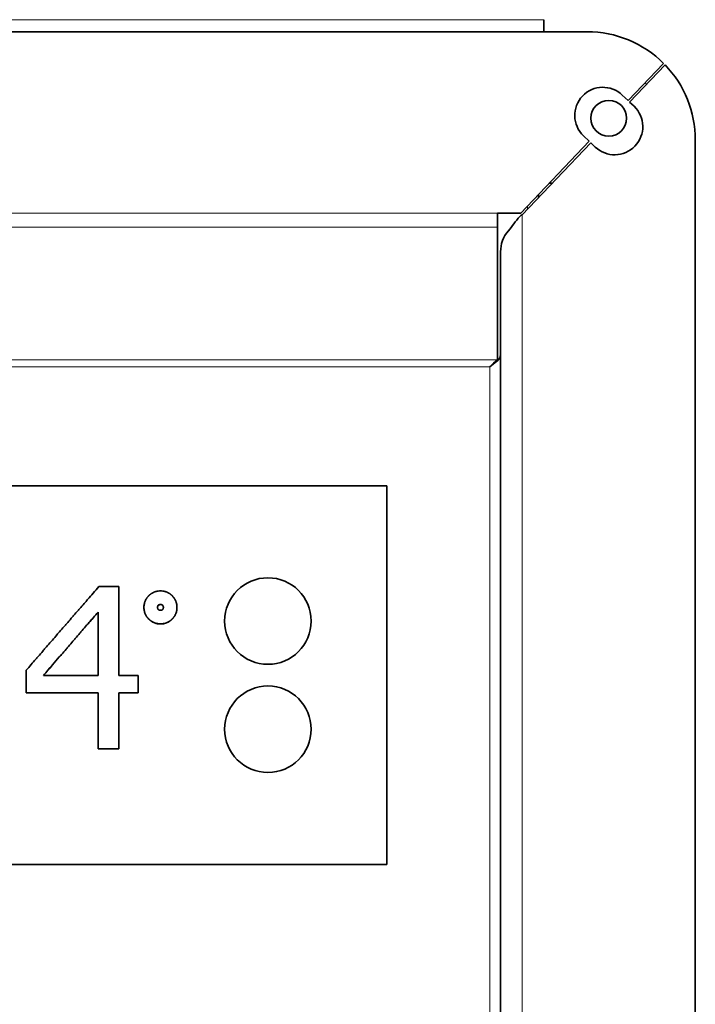
# Model space of a CAD drawing. Units: millimetres. Extents: x 0 to 5880, y 0 to 4158.
# Drawn here: x 1590 to 1699, y 821 to 980 of the extents above; entities that cross this region are included whole.
import ezdxf

# ---------------------------------------------------------------- set-up
doc = ezdxf.new("R2010")
doc.units = ezdxf.units.MM
doc.header["$LTSCALE"] = 14
for name, color, linetype, lineweight in [('Break Lines(ISO)', 7, 'Continuous', 18), ('Visible Edges(ISO)', 7, 'Continuous', 35), ('Visible Tangent Edges(ISO)', 7, 'Continuous', 18)]:
    doc.layers.add(name, color=color, linetype=linetype, lineweight=lineweight)

msp = doc.modelspace()

# ---------------------------------------------------------------- linework, layer by layer
at = {"layer": 'Break Lines(ISO)'}
msp.add_line((1489.4, 980.26), (1674.9, 980.26), dxfattribs=at)
at = {"layer": 'Visible Edges(ISO)'}
for p, q in [((1674.9, 980.26), (1674.9, 978.31)), ((1482.4, 978.31), (1681.9, 978.31)), ((1694.27, 973.19), (1688.52, 967.17)), ((1694.51, 972.94), (1688.78, 966.92)), ((1687.59, 968.06), (1688.52, 967.17)), ((1688.78, 966.92), (1689.49, 966.25)), ((1682.24, 960.58), (1681.31, 961.47)), ((1699.4, 960.81), (1699.4, 681.66)), ((1682.24, 960.58), (1671.16, 948.96)), ((1682.5, 960.34), (1671.4, 948.7)), ((1683.21, 959.66), (1682.5, 960.34)), ((1675.78, 953.81), (1676.27, 953.81)), ((1675.8, 953.83), (1676.28, 953.83)), ((1674.02, 951.46), (1674.02, 951.96)), ((1671.16, 948.96), (1667.4, 948.96)), ((1667.4, 946.71), (1667.4, 948.96)), ((1667.4, 925.21), (1667.4, 946.71)), ((1667.9, 699.75), (1667.9, 942.72)), ((1514.77, 904.84), (1649.52, 904.84)), ((1649.52, 843.59), (1649.52, 904.84)), ((1602.94, 888.54), (1606.17, 888.54)), ((1606.17, 888.54), (1606.17, 874.15)), ((1602.79, 874.15), (1602.79, 884.41)), ((1610.22, 885.15), (1610.22, 885.16)), ((1615.56, 885.15), (1615.56, 885.16)), ((1591.19, 875.02), (1591.22, 875.06)), ((1591.19, 871.32), (1591.19, 875.02)), ((1593.96, 874.15), (1602.79, 874.15)), ((1602.79, 874.15), (1593.96, 874.15)), ((1606.17, 874.15), (1609.3, 874.15)), ((1606.17, 874.15), (1609.3, 874.15)), ((1609.3, 874.15), (1609.3, 871.32)), ((1609.3, 874.15), (1609.3, 874.15)), ((1602.79, 871.32), (1591.19, 871.32)), ((1602.79, 862.31), (1602.79, 871.32)), ((1606.17, 871.32), (1606.17, 862.31)), ((1609.3, 871.32), (1606.17, 871.32)), ((1606.17, 862.31), (1602.79, 862.31)), ((1649.52, 843.59), (1514.77, 843.59))]:
    msp.add_line(p, q, dxfattribs=at)
for centre, radius in [((1685.4, 964.31), 2.89), ((1630.27, 882.96), 7), ((1630.27, 865.46), 7)]:
    msp.add_circle(centre, radius, dxfattribs=at)
for centre, radius, start, end in [((1681.9, 960.81), 17.5, 45.014, 90), ((1681.9, 960.81), 17.5, 0, 43.8674), ((1684.45, 964.77), 4.55, 46.3496, 226.3496), ((1679.27, 957.31), 17.5, 45.5594, 46.7053), ((1686.35, 962.95), 4.55, 226.3496, 46.3496)]:
    msp.add_arc(centre, radius, start, end, dxfattribs=at)
for points, knots in [([(1671.1, 948.5), (1671.07, 948.47), (1671.03, 948.43), (1670.99, 948.4), (1670.66, 948.05), (1670.36, 947.65), (1670.05, 947.24), (1669.75, 946.85), (1669.45, 946.46), (1669.17, 946.07)], [0.1545711, 0.1545711, 0.1545711, 0.1545711, 0.196152, 0.196152, 0.196152, 0.6072345, 0.6072345, 0.6072345, 1, 1, 1, 1]), ([(1666.15, 924.09), (1666.94, 924.65), (1667.68, 925.21), (1667.86, 925.76), (1667.88, 925.86), (1667.9, 925.95), (1667.9, 926.04)], [0, 0, 0, 0, 0.859892, 0.859892, 0.859892, 1, 1, 1, 1]), ([(1591.19, 875.02), (1591.45, 875.32), (1591.7, 875.61), (1591.96, 875.91), (1592.21, 876.2), (1592.47, 876.5), (1592.72, 876.79), (1592.85, 876.94), (1592.98, 877.08), (1593.11, 877.23), (1593.36, 877.52), (1593.62, 877.82), (1593.87, 878.11), (1594, 878.26), (1594.13, 878.41), (1594.25, 878.55), (1594.51, 878.85), (1594.76, 879.14), (1595.02, 879.44), (1595.15, 879.58), (1595.27, 879.73), (1595.4, 879.88), (1595.65, 880.17), (1595.91, 880.46), (1596.16, 880.76), (1596.29, 880.91), (1596.42, 881.05), (1596.55, 881.2), (1596.8, 881.49), (1597.06, 881.79), (1597.31, 882.08), (1597.44, 882.23), (1597.57, 882.37), (1597.69, 882.52), (1597.95, 882.81), (1598.2, 883.11), (1598.46, 883.4), (1598.59, 883.55), (1598.71, 883.69), (1598.84, 883.84), (1599.1, 884.13), (1599.35, 884.43), (1599.61, 884.72), (1599.73, 884.87), (1599.86, 885.01), (1599.99, 885.16), (1600.24, 885.45), (1600.5, 885.75), (1600.75, 886.04), (1600.88, 886.18), (1601.01, 886.33), (1601.14, 886.48), (1601.42, 886.8), (1601.71, 887.13), (1601.99, 887.46), (1602.31, 887.82), (1602.62, 888.18), (1602.94, 888.54)], [0, 0, 0, 0, 0.066667, 0.066667, 0.066667, 0.133333, 0.133333, 0.133333, 0.166667, 0.166667, 0.166667, 0.233333, 0.233333, 0.233333, 0.266667, 0.266667, 0.266667, 0.333333, 0.333333, 0.333333, 0.366667, 0.366667, 0.366667, 0.433333, 0.433333, 0.433333, 0.466667, 0.466667, 0.466667, 0.533333, 0.533333, 0.533333, 0.566667, 0.566667, 0.566667, 0.633333, 0.633333, 0.633333, 0.666667, 0.666667, 0.666667, 0.733333, 0.733333, 0.733333, 0.766667, 0.766667, 0.766667, 0.833333, 0.833333, 0.833333, 0.866667, 0.866667, 0.866667, 0.941224, 0.941224, 0.941224, 1.023671, 1.023671, 1.023671, 1.023671]), ([(1610.22, 885.16), (1610.22, 885.28), (1610.22, 885.41), (1610.24, 885.52), (1610.25, 885.61), (1610.26, 885.7), (1610.28, 885.78), (1610.29, 885.81), (1610.3, 885.84), (1610.3, 885.87), (1610.32, 885.92), (1610.33, 885.98), (1610.35, 886.03), (1610.36, 886.06), (1610.37, 886.08), (1610.38, 886.11), (1610.4, 886.16), (1610.42, 886.22), (1610.45, 886.27), (1610.46, 886.29), (1610.47, 886.32), (1610.48, 886.35), (1610.51, 886.4), (1610.54, 886.45), (1610.56, 886.5), (1610.58, 886.52), (1610.59, 886.55), (1610.61, 886.57), (1610.63, 886.61), (1610.66, 886.64), (1610.68, 886.68), (1610.69, 886.69), (1610.7, 886.7), (1610.71, 886.72), (1610.73, 886.74), (1610.74, 886.76), (1610.76, 886.79), (1610.77, 886.8), (1610.78, 886.81), (1610.79, 886.82), (1610.8, 886.84), (1610.82, 886.85), (1610.83, 886.87), (1610.84, 886.88), (1610.84, 886.88), (1610.85, 886.89), (1610.86, 886.9), (1610.87, 886.91), (1610.88, 886.92), (1610.88, 886.93), (1610.89, 886.93), (1610.89, 886.94), (1610.9, 886.95), (1610.91, 886.96), (1610.92, 886.97), (1610.93, 886.98), (1610.93, 886.98), (1610.94, 886.99), (1610.94, 887), (1610.95, 887.01), (1610.96, 887.01), (1610.97, 887.02), (1610.98, 887.03), (1610.98, 887.04), (1610.99, 887.04), (1610.99, 887.04), (1610.99, 887.05), (1611, 887.05), (1611, 887.06), (1611.01, 887.06), (1611.01, 887.07), (1611.01, 887.07), (1611.02, 887.07), (1611.02, 887.08), (1611.03, 887.08), (1611.03, 887.09), (1611.04, 887.09), (1611.04, 887.09), (1611.04, 887.1), (1611.05, 887.1), (1611.06, 887.11), (1611.07, 887.12), (1611.07, 887.12), (1611.08, 887.13), (1611.08, 887.13), (1611.09, 887.14), (1611.11, 887.16), (1611.12, 887.17), (1611.12, 887.17), (1611.13, 887.18), (1611.13, 887.18), (1611.15, 887.19), (1611.16, 887.2), (1611.17, 887.21), (1611.17, 887.21), (1611.18, 887.22), (1611.19, 887.22), (1611.2, 887.24), (1611.22, 887.25), (1611.24, 887.27), (1611.25, 887.28), (1611.26, 887.29), (1611.27, 887.29), (1611.3, 887.31), (1611.32, 887.33), (1611.34, 887.35), (1611.35, 887.36), (1611.37, 887.36), (1611.38, 887.37), (1611.41, 887.4), (1611.45, 887.42), (1611.49, 887.45), (1611.51, 887.46), (1611.54, 887.48), (1611.56, 887.49), (1611.61, 887.52), (1611.66, 887.55), (1611.71, 887.57), (1611.74, 887.58), (1611.76, 887.6), (1611.79, 887.61), (1611.84, 887.63), (1611.9, 887.65), (1611.95, 887.67), (1611.98, 887.68), (1612, 887.69), (1612.03, 887.7), (1612.08, 887.72), (1612.14, 887.74), (1612.19, 887.75), (1612.22, 887.76), (1612.25, 887.76), (1612.28, 887.77), (1612.36, 887.79), (1612.45, 887.8), (1612.54, 887.82), (1612.66, 887.83), (1612.78, 887.84), (1612.9, 887.84)], [0, 0, 0, 0, 0.166667, 0.166667, 0.166667, 0.291667, 0.291667, 0.291667, 0.333333, 0.333333, 0.333333, 0.416667, 0.416667, 0.416667, 0.458333, 0.458333, 0.458333, 0.541667, 0.541667, 0.541667, 0.583333, 0.583333, 0.583333, 0.666667, 0.666667, 0.666667, 0.708333, 0.708333, 0.708333, 0.770833, 0.770833, 0.770833, 0.791667, 0.791667, 0.791667, 0.833333, 0.833333, 0.833333, 0.854167, 0.854167, 0.854167, 0.885417, 0.885417, 0.885417, 0.895833, 0.895833, 0.895833, 0.916667, 0.916667, 0.916667, 0.927083, 0.927083, 0.927083, 0.947917, 0.947917, 0.947917, 0.958333, 0.958333, 0.958333, 0.973958, 0.973958, 0.973958, 0.989583, 0.989583, 0.989583, 0.994792, 0.994792, 0.994792, 1.005208, 1.005208, 1.005208, 1.010417, 1.010417, 1.010417, 1.020833, 1.020833, 1.020833, 1.026042, 1.026042, 1.026042, 1.041667, 1.041667, 1.041667, 1.052083, 1.052083, 1.052083, 1.072917, 1.072917, 1.072917, 1.083333, 1.083333, 1.083333, 1.104167, 1.104167, 1.104167, 1.114583, 1.114583, 1.114583, 1.145833, 1.145833, 1.145833, 1.166667, 1.166667, 1.166667, 1.208333, 1.208333, 1.208333, 1.229167, 1.229167, 1.229167, 1.291667, 1.291667, 1.291667, 1.333333, 1.333333, 1.333333, 1.416667, 1.416667, 1.416667, 1.458333, 1.458333, 1.458333, 1.541667, 1.541667, 1.541667, 1.583333, 1.583333, 1.583333, 1.666667, 1.666667, 1.666667, 1.708333, 1.708333, 1.708333, 1.833333, 1.833333, 1.833333, 2, 2, 2, 2]), ([(1612.9, 887.84), (1613.02, 887.84), (1613.14, 887.83), (1613.26, 887.82), (1613.34, 887.8), (1613.43, 887.79), (1613.51, 887.77), (1613.54, 887.76), (1613.57, 887.76), (1613.59, 887.75), (1613.65, 887.74), (1613.7, 887.72), (1613.76, 887.7), (1613.78, 887.69), (1613.81, 887.68), (1613.84, 887.67), (1613.89, 887.65), (1613.94, 887.63), (1613.99, 887.61), (1614.02, 887.6), (1614.04, 887.58), (1614.07, 887.57), (1614.12, 887.55), (1614.17, 887.52), (1614.22, 887.49), (1614.24, 887.48), (1614.27, 887.46), (1614.29, 887.45), (1614.33, 887.42), (1614.36, 887.4), (1614.4, 887.37), (1614.41, 887.36), (1614.42, 887.36), (1614.44, 887.35), (1614.46, 887.33), (1614.48, 887.31), (1614.51, 887.29), (1614.52, 887.29), (1614.53, 887.28), (1614.54, 887.27), (1614.56, 887.25), (1614.58, 887.24), (1614.59, 887.22), (1614.6, 887.22), (1614.6, 887.21), (1614.61, 887.21), (1614.62, 887.2), (1614.63, 887.19), (1614.64, 887.18), (1614.65, 887.18), (1614.65, 887.17), (1614.66, 887.17), (1614.67, 887.16), (1614.68, 887.14), (1614.69, 887.13), (1614.7, 887.13), (1614.7, 887.12), (1614.71, 887.12), (1614.72, 887.11), (1614.73, 887.1), (1614.74, 887.1), (1614.74, 887.09), (1614.75, 887.08), (1614.76, 887.07), (1614.76, 887.07), (1614.77, 887.07), (1614.77, 887.06), (1614.77, 887.06), (1614.78, 887.05), (1614.78, 887.05), (1614.79, 887.04), (1614.79, 887.04), (1614.79, 887.04), (1614.8, 887.03), (1614.8, 887.03), (1614.81, 887.02), (1614.81, 887.02), (1614.81, 887.02), (1614.82, 887.01), (1614.82, 887.01), (1614.83, 887), (1614.84, 886.99), (1614.85, 886.98), (1614.85, 886.98), (1614.86, 886.97), (1614.87, 886.96), (1614.88, 886.95), (1614.89, 886.94), (1614.89, 886.93), (1614.9, 886.93), (1614.9, 886.92), (1614.91, 886.91), (1614.92, 886.9), (1614.93, 886.89), (1614.94, 886.88), (1614.94, 886.88), (1614.95, 886.87), (1614.96, 886.85), (1614.97, 886.84), (1614.99, 886.82), (1615, 886.81), (1615.01, 886.8), (1615.02, 886.79), (1615.03, 886.76), (1615.05, 886.74), (1615.07, 886.72), (1615.08, 886.7), (1615.09, 886.69), (1615.1, 886.68), (1615.12, 886.64), (1615.14, 886.61), (1615.17, 886.57), (1615.18, 886.55), (1615.2, 886.52), (1615.21, 886.5), (1615.24, 886.45), (1615.27, 886.4), (1615.29, 886.35), (1615.31, 886.32), (1615.32, 886.29), (1615.33, 886.27), (1615.36, 886.22), (1615.38, 886.16), (1615.4, 886.11), (1615.41, 886.08), (1615.42, 886.06), (1615.43, 886.03), (1615.44, 885.98), (1615.46, 885.92), (1615.47, 885.87), (1615.48, 885.84), (1615.49, 885.81), (1615.5, 885.78), (1615.51, 885.7), (1615.53, 885.61), (1615.54, 885.52), (1615.55, 885.41), (1615.56, 885.28), (1615.56, 885.16)], [0, 0, 0, 0, 0.166667, 0.166667, 0.166667, 0.291667, 0.291667, 0.291667, 0.333333, 0.333333, 0.333333, 0.416667, 0.416667, 0.416667, 0.458333, 0.458333, 0.458333, 0.541667, 0.541667, 0.541667, 0.583333, 0.583333, 0.583333, 0.666667, 0.666667, 0.666667, 0.708333, 0.708333, 0.708333, 0.770833, 0.770833, 0.770833, 0.791667, 0.791667, 0.791667, 0.833333, 0.833333, 0.833333, 0.854167, 0.854167, 0.854167, 0.885417, 0.885417, 0.885417, 0.895833, 0.895833, 0.895833, 0.916667, 0.916667, 0.916667, 0.927083, 0.927083, 0.927083, 0.947917, 0.947917, 0.947917, 0.958333, 0.958333, 0.958333, 0.973958, 0.973958, 0.973958, 0.989583, 0.989583, 0.989583, 0.994792, 0.994792, 0.994792, 1.005208, 1.005208, 1.005208, 1.010417, 1.010417, 1.010417, 1.020833, 1.020833, 1.020833, 1.026042, 1.026042, 1.026042, 1.041667, 1.041667, 1.041667, 1.052083, 1.052083, 1.052083, 1.072917, 1.072917, 1.072917, 1.083333, 1.083333, 1.083333, 1.104167, 1.104167, 1.104167, 1.114583, 1.114583, 1.114583, 1.145833, 1.145833, 1.145833, 1.166667, 1.166667, 1.166667, 1.208333, 1.208333, 1.208333, 1.229167, 1.229167, 1.229167, 1.291667, 1.291667, 1.291667, 1.333333, 1.333333, 1.333333, 1.416667, 1.416667, 1.416667, 1.458333, 1.458333, 1.458333, 1.541667, 1.541667, 1.541667, 1.583333, 1.583333, 1.583333, 1.666667, 1.666667, 1.666667, 1.708333, 1.708333, 1.708333, 1.833333, 1.833333, 1.833333, 2, 2, 2, 2]), ([(1593.96, 874.15), (1594.45, 874.72), (1594.94, 875.29), (1595.43, 875.86), (1595.8, 876.29), (1596.17, 876.72), (1596.53, 877.15), (1596.66, 877.29), (1596.78, 877.43), (1596.9, 877.57), (1597.15, 877.86), (1597.39, 878.14), (1597.64, 878.43), (1597.76, 878.57), (1597.88, 878.71), (1598.01, 878.86), (1598.25, 879.14), (1598.5, 879.43), (1598.74, 879.71), (1598.86, 879.85), (1598.99, 880), (1599.11, 880.14), (1599.35, 880.42), (1599.6, 880.71), (1599.84, 880.99), (1599.97, 881.14), (1600.09, 881.28), (1600.21, 881.42), (1600.46, 881.71), (1600.7, 881.99), (1600.95, 882.28), (1601.07, 882.42), (1601.19, 882.56), (1601.32, 882.7), (1601.56, 882.99), (1601.81, 883.27), (1602.05, 883.56), (1602.3, 883.84), (1602.54, 884.13), (1602.79, 884.41)], [-0.7731463, -0.7731463, -0.7731463, -0.7731463, -0.6442886, -0.6442886, -0.6442886, -0.5476453, -0.5476453, -0.5476453, -0.5154308, -0.5154308, -0.5154308, -0.451002, -0.451002, -0.451002, -0.4187876, -0.4187876, -0.4187876, -0.3543587, -0.3543587, -0.3543587, -0.3221443, -0.3221443, -0.3221443, -0.2577154, -0.2577154, -0.2577154, -0.225501, -0.225501, -0.225501, -0.1610721, -0.1610721, -0.1610721, -0.1288577, -0.1288577, -0.1288577, -0.0644289, -0.0644289, -0.0644289, 0, 0, 0, 0]), ([(1602.79, 884.4), (1602.54, 884.11), (1602.3, 883.83), (1602.05, 883.54), (1601.81, 883.26), (1601.56, 882.98), (1601.32, 882.69), (1601.19, 882.55), (1601.07, 882.41), (1600.95, 882.27), (1600.7, 881.98), (1600.46, 881.7), (1600.21, 881.41), (1600.09, 881.27), (1599.97, 881.13), (1599.84, 880.99), (1599.6, 880.7), (1599.35, 880.42), (1599.11, 880.13), (1598.99, 879.99), (1598.86, 879.85), (1598.74, 879.71), (1598.5, 879.42), (1598.25, 879.14), (1598.01, 878.85), (1597.88, 878.71), (1597.76, 878.57), (1597.64, 878.42), (1597.39, 878.14), (1597.15, 877.86), (1596.9, 877.57), (1596.78, 877.43), (1596.66, 877.29), (1596.53, 877.14), (1596.17, 876.72), (1595.8, 876.29), (1595.43, 875.86), (1595.2, 875.59), (1594.97, 875.33), (1594.74, 875.06)], [0, 0, 0, 0, 0.0644289, 0.0644289, 0.0644289, 0.1288577, 0.1288577, 0.1288577, 0.1610721, 0.1610721, 0.1610721, 0.225501, 0.225501, 0.225501, 0.2577154, 0.2577154, 0.2577154, 0.3221443, 0.3221443, 0.3221443, 0.3543587, 0.3543587, 0.3543587, 0.4187876, 0.4187876, 0.4187876, 0.451002, 0.451002, 0.451002, 0.5154308, 0.5154308, 0.5154308, 0.5476453, 0.5476453, 0.5476453, 0.6442886, 0.6442886, 0.6442886, 0.7049172, 0.7049172, 0.7049172, 0.7049172]), ([(1612.9, 882.5), (1612.78, 882.5), (1612.66, 882.51), (1612.54, 882.53), (1612.45, 882.54), (1612.36, 882.55), (1612.28, 882.57), (1612.25, 882.58), (1612.22, 882.58), (1612.19, 882.59), (1612.14, 882.61), (1612.08, 882.62), (1612.03, 882.64), (1612, 882.65), (1611.98, 882.66), (1611.95, 882.67), (1611.9, 882.69), (1611.84, 882.71), (1611.79, 882.73), (1611.76, 882.75), (1611.74, 882.76), (1611.71, 882.77), (1611.66, 882.8), (1611.61, 882.82), (1611.56, 882.85), (1611.54, 882.87), (1611.51, 882.88), (1611.49, 882.9), (1611.45, 882.92), (1611.41, 882.95), (1611.38, 882.97), (1611.37, 882.98), (1611.35, 882.99), (1611.34, 883), (1611.32, 883.01), (1611.3, 883.03), (1611.27, 883.05), (1611.26, 883.06), (1611.25, 883.07), (1611.24, 883.08), (1611.22, 883.09), (1611.2, 883.11), (1611.19, 883.12), (1611.18, 883.12), (1611.17, 883.13), (1611.17, 883.13), (1611.16, 883.14), (1611.15, 883.15), (1611.13, 883.16), (1611.13, 883.17), (1611.12, 883.17), (1611.12, 883.18), (1611.11, 883.19), (1611.09, 883.2), (1611.08, 883.21), (1611.08, 883.21), (1611.07, 883.22), (1611.07, 883.23), (1611.06, 883.23), (1611.05, 883.24), (1611.04, 883.25), (1611.03, 883.26), (1611.03, 883.26), (1611.02, 883.27), (1611.01, 883.28), (1611.01, 883.28), (1611.01, 883.28), (1611, 883.29), (1611, 883.29), (1610.99, 883.3), (1610.99, 883.3), (1610.99, 883.3), (1610.98, 883.31), (1610.98, 883.31), (1610.97, 883.32), (1610.97, 883.32), (1610.97, 883.32), (1610.96, 883.33), (1610.96, 883.33), (1610.95, 883.34), (1610.94, 883.35), (1610.94, 883.36), (1610.93, 883.36), (1610.93, 883.37), (1610.92, 883.37), (1610.91, 883.38), (1610.9, 883.39), (1610.89, 883.41), (1610.89, 883.41), (1610.88, 883.42), (1610.88, 883.42), (1610.87, 883.43), (1610.86, 883.44), (1610.85, 883.46), (1610.84, 883.46), (1610.84, 883.47), (1610.83, 883.47), (1610.82, 883.49), (1610.8, 883.51), (1610.79, 883.52), (1610.78, 883.54), (1610.77, 883.55), (1610.76, 883.56), (1610.74, 883.58), (1610.73, 883.61), (1610.71, 883.63), (1610.7, 883.64), (1610.69, 883.65), (1610.68, 883.66), (1610.66, 883.7), (1610.63, 883.74), (1610.61, 883.77), (1610.59, 883.8), (1610.58, 883.82), (1610.56, 883.85), (1610.54, 883.9), (1610.51, 883.95), (1610.48, 884), (1610.47, 884.02), (1610.46, 884.05), (1610.45, 884.07), (1610.42, 884.12), (1610.4, 884.18), (1610.38, 884.23), (1610.37, 884.25), (1610.36, 884.28), (1610.35, 884.31), (1610.33, 884.36), (1610.32, 884.42), (1610.3, 884.47), (1610.3, 884.5), (1610.29, 884.52), (1610.28, 884.55), (1610.26, 884.64), (1610.25, 884.72), (1610.24, 884.81), (1610.22, 884.92), (1610.22, 885.04), (1610.22, 885.16)], [0, 0, 0, 0, 0.166667, 0.166667, 0.166667, 0.291667, 0.291667, 0.291667, 0.333333, 0.333333, 0.333333, 0.416667, 0.416667, 0.416667, 0.458333, 0.458333, 0.458333, 0.541667, 0.541667, 0.541667, 0.583333, 0.583333, 0.583333, 0.666667, 0.666667, 0.666667, 0.708333, 0.708333, 0.708333, 0.770833, 0.770833, 0.770833, 0.791667, 0.791667, 0.791667, 0.833333, 0.833333, 0.833333, 0.854167, 0.854167, 0.854167, 0.885417, 0.885417, 0.885417, 0.895833, 0.895833, 0.895833, 0.916667, 0.916667, 0.916667, 0.927083, 0.927083, 0.927083, 0.947917, 0.947917, 0.947917, 0.958333, 0.958333, 0.958333, 0.973958, 0.973958, 0.973958, 0.989583, 0.989583, 0.989583, 0.994792, 0.994792, 0.994792, 1.005208, 1.005208, 1.005208, 1.010417, 1.010417, 1.010417, 1.020833, 1.020833, 1.020833, 1.026042, 1.026042, 1.026042, 1.041667, 1.041667, 1.041667, 1.052083, 1.052083, 1.052083, 1.072917, 1.072917, 1.072917, 1.083333, 1.083333, 1.083333, 1.104167, 1.104167, 1.104167, 1.114583, 1.114583, 1.114583, 1.145833, 1.145833, 1.145833, 1.166667, 1.166667, 1.166667, 1.208333, 1.208333, 1.208333, 1.229167, 1.229167, 1.229167, 1.291667, 1.291667, 1.291667, 1.333333, 1.333333, 1.333333, 1.416667, 1.416667, 1.416667, 1.458333, 1.458333, 1.458333, 1.541667, 1.541667, 1.541667, 1.583333, 1.583333, 1.583333, 1.666667, 1.666667, 1.666667, 1.708333, 1.708333, 1.708333, 1.833333, 1.833333, 1.833333, 2, 2, 2, 2]), ([(1612.9, 882.49), (1612.78, 882.49), (1612.66, 882.5), (1612.54, 882.51), (1612.45, 882.53), (1612.36, 882.54), (1612.28, 882.56), (1612.19, 882.58), (1612.11, 882.6), (1612.03, 882.63), (1612, 882.64), (1611.98, 882.65), (1611.95, 882.66), (1611.9, 882.68), (1611.84, 882.7), (1611.79, 882.72), (1611.76, 882.73), (1611.74, 882.75), (1611.71, 882.76), (1611.66, 882.79), (1611.61, 882.81), (1611.56, 882.84), (1611.54, 882.86), (1611.51, 882.87), (1611.49, 882.89), (1611.45, 882.91), (1611.41, 882.93), (1611.38, 882.96), (1611.34, 882.98), (1611.31, 883.01), (1611.27, 883.04), (1611.26, 883.05), (1611.25, 883.06), (1611.24, 883.06), (1611.22, 883.08), (1611.2, 883.09), (1611.19, 883.11), (1611.17, 883.12), (1611.15, 883.14), (1611.13, 883.15), (1611.12, 883.17), (1611.1, 883.18), (1611.08, 883.2), (1611.07, 883.21), (1611.06, 883.22), (1611.04, 883.24), (1611.04, 883.24), (1611.04, 883.24), (1611.03, 883.24), (1611.02, 883.26), (1611.01, 883.27), (1610.99, 883.28), (1610.99, 883.29), (1610.99, 883.29), (1610.98, 883.29), (1610.97, 883.31), (1610.95, 883.33), (1610.94, 883.34), (1610.93, 883.35), (1610.93, 883.35), (1610.92, 883.36), (1610.91, 883.37), (1610.9, 883.38), (1610.89, 883.39), (1610.89, 883.4), (1610.88, 883.4), (1610.88, 883.41), (1610.87, 883.42), (1610.86, 883.43), (1610.85, 883.44), (1610.84, 883.45), (1610.84, 883.45), (1610.83, 883.46), (1610.82, 883.48), (1610.8, 883.49), (1610.79, 883.51), (1610.78, 883.52), (1610.77, 883.53), (1610.76, 883.55), (1610.74, 883.57), (1610.73, 883.59), (1610.71, 883.62), (1610.7, 883.63), (1610.69, 883.64), (1610.68, 883.65), (1610.66, 883.69), (1610.63, 883.72), (1610.61, 883.76), (1610.59, 883.78), (1610.58, 883.81), (1610.56, 883.83), (1610.54, 883.88), (1610.51, 883.93), (1610.48, 883.98), (1610.47, 884.01), (1610.46, 884.03), (1610.45, 884.06), (1610.42, 884.11), (1610.4, 884.16), (1610.38, 884.21), (1610.37, 884.24), (1610.36, 884.27), (1610.35, 884.29), (1610.33, 884.35), (1610.32, 884.4), (1610.3, 884.46), (1610.3, 884.48), (1610.29, 884.51), (1610.28, 884.54), (1610.26, 884.62), (1610.25, 884.71), (1610.24, 884.79), (1610.22, 884.91), (1610.22, 885.02), (1610.22, 885.15)], [0, 0, 0, 0, 0.166667, 0.166667, 0.166667, 0.291667, 0.291667, 0.291667, 0.416667, 0.416667, 0.416667, 0.458333, 0.458333, 0.458333, 0.541667, 0.541667, 0.541667, 0.583333, 0.583333, 0.583333, 0.666667, 0.666667, 0.666667, 0.708333, 0.708333, 0.708333, 0.770833, 0.770833, 0.770833, 0.833333, 0.833333, 0.833333, 0.854167, 0.854167, 0.854167, 0.885417, 0.885417, 0.885417, 0.916667, 0.916667, 0.916667, 0.947917, 0.947917, 0.947917, 0.973958, 0.973958, 0.973958, 0.979167, 0.979167, 0.979167, 1.005208, 1.005208, 1.005208, 1.010417, 1.010417, 1.010417, 1.041667, 1.041667, 1.041667, 1.052083, 1.052083, 1.052083, 1.072917, 1.072917, 1.072917, 1.083333, 1.083333, 1.083333, 1.104167, 1.104167, 1.104167, 1.114583, 1.114583, 1.114583, 1.145833, 1.145833, 1.145833, 1.166667, 1.166667, 1.166667, 1.208333, 1.208333, 1.208333, 1.229167, 1.229167, 1.229167, 1.291667, 1.291667, 1.291667, 1.333333, 1.333333, 1.333333, 1.416667, 1.416667, 1.416667, 1.458333, 1.458333, 1.458333, 1.541667, 1.541667, 1.541667, 1.583333, 1.583333, 1.583333, 1.666667, 1.666667, 1.666667, 1.708333, 1.708333, 1.708333, 1.833333, 1.833333, 1.833333, 2, 2, 2, 2]), ([(1612.42, 885.16), (1612.42, 885.19), (1612.42, 885.21), (1612.42, 885.24), (1612.43, 885.26), (1612.43, 885.29), (1612.43, 885.31), (1612.44, 885.32), (1612.44, 885.33), (1612.44, 885.34), (1612.45, 885.36), (1612.45, 885.38), (1612.46, 885.4), (1612.46, 885.41), (1612.47, 885.42), (1612.47, 885.43), (1612.48, 885.45), (1612.49, 885.46), (1612.5, 885.48), (1612.51, 885.49), (1612.51, 885.49), (1612.52, 885.5), (1612.53, 885.51), (1612.55, 885.53), (1612.56, 885.54), (1612.57, 885.55), (1612.58, 885.55), (1612.58, 885.56), (1612.6, 885.57), (1612.62, 885.58), (1612.63, 885.59), (1612.64, 885.59), (1612.65, 885.6), (1612.66, 885.6), (1612.68, 885.61), (1612.7, 885.61), (1612.72, 885.62), (1612.73, 885.62), (1612.74, 885.63), (1612.75, 885.63), (1612.8, 885.64), (1612.85, 885.64), (1612.9, 885.64)], [-1, -1, -1, -1, -0.916667, -0.916667, -0.916667, -0.833333, -0.833333, -0.833333, -0.791667, -0.791667, -0.791667, -0.708333, -0.708333, -0.708333, -0.666667, -0.666667, -0.666667, -0.583333, -0.583333, -0.583333, -0.541667, -0.541667, -0.541667, -0.458333, -0.458333, -0.458333, -0.416667, -0.416667, -0.416667, -0.333333, -0.333333, -0.333333, -0.291667, -0.291667, -0.291667, -0.208333, -0.208333, -0.208333, -0.166667, -0.166667, -0.166667, 0, 0, 0, 0]), ([(1612.9, 885.62), (1612.85, 885.62), (1612.8, 885.62), (1612.75, 885.61), (1612.74, 885.61), (1612.73, 885.61), (1612.72, 885.6), (1612.7, 885.6), (1612.68, 885.59), (1612.66, 885.58), (1612.65, 885.58), (1612.64, 885.58), (1612.63, 885.57), (1612.62, 885.56), (1612.6, 885.55), (1612.58, 885.54), (1612.58, 885.54), (1612.57, 885.53), (1612.56, 885.52), (1612.55, 885.51), (1612.53, 885.5), (1612.52, 885.48), (1612.51, 885.48), (1612.51, 885.47), (1612.5, 885.46), (1612.49, 885.45), (1612.48, 885.43), (1612.47, 885.41), (1612.47, 885.4), (1612.46, 885.39), (1612.46, 885.38), (1612.45, 885.37), (1612.45, 885.35), (1612.44, 885.32), (1612.44, 885.31), (1612.44, 885.3), (1612.43, 885.29), (1612.43, 885.27), (1612.43, 885.25), (1612.42, 885.22), (1612.42, 885.2), (1612.42, 885.18), (1612.42, 885.15)], [0, 0, 0, 0, 0.1666667, 0.1666667, 0.1666667, 0.2083333, 0.2083333, 0.2083333, 0.2916667, 0.2916667, 0.2916667, 0.3333333, 0.3333333, 0.3333333, 0.4166667, 0.4166667, 0.4166667, 0.4583333, 0.4583333, 0.4583333, 0.5416667, 0.5416667, 0.5416667, 0.5833333, 0.5833333, 0.5833333, 0.6666667, 0.6666667, 0.6666667, 0.7083333, 0.7083333, 0.7083333, 0.7916667, 0.7916667, 0.7916667, 0.8333333, 0.8333333, 0.8333333, 0.9166667, 0.9166667, 0.9166667, 0.9916614, 0.9916614, 0.9916614, 0.9916614]), ([(1612.9, 884.71), (1612.87, 884.71), (1612.85, 884.71), (1612.82, 884.71), (1612.8, 884.71), (1612.78, 884.71), (1612.75, 884.72), (1612.74, 884.72), (1612.73, 884.72), (1612.72, 884.73), (1612.7, 884.73), (1612.68, 884.74), (1612.66, 884.74), (1612.65, 884.75), (1612.64, 884.75), (1612.63, 884.76), (1612.62, 884.76), (1612.6, 884.77), (1612.58, 884.78), (1612.58, 884.79), (1612.57, 884.8), (1612.56, 884.8), (1612.55, 884.81), (1612.53, 884.83), (1612.52, 884.84), (1612.51, 884.85), (1612.51, 884.85), (1612.5, 884.86), (1612.49, 884.88), (1612.48, 884.89), (1612.47, 884.91), (1612.47, 884.92), (1612.46, 884.93), (1612.46, 884.93), (1612.45, 884.95), (1612.45, 884.97), (1612.44, 884.99), (1612.44, 885), (1612.44, 885.01), (1612.43, 885.02), (1612.42, 885.06), (1612.42, 885.11), (1612.42, 885.16)], [-1, -1, -1, -1, -0.916667, -0.916667, -0.916667, -0.833333, -0.833333, -0.833333, -0.791667, -0.791667, -0.791667, -0.708333, -0.708333, -0.708333, -0.666667, -0.666667, -0.666667, -0.583333, -0.583333, -0.583333, -0.541667, -0.541667, -0.541667, -0.458333, -0.458333, -0.458333, -0.416667, -0.416667, -0.416667, -0.333333, -0.333333, -0.333333, -0.291667, -0.291667, -0.291667, -0.208333, -0.208333, -0.208333, -0.166667, -0.166667, -0.166667, 0, 0, 0, 0]), ([(1612.9, 885.64), (1612.93, 885.64), (1612.95, 885.64), (1612.97, 885.64), (1613, 885.64), (1613.02, 885.63), (1613.04, 885.63), (1613.05, 885.63), (1613.06, 885.62), (1613.07, 885.62), (1613.09, 885.61), (1613.11, 885.61), (1613.13, 885.6), (1613.14, 885.6), (1613.15, 885.59), (1613.15, 885.59), (1613.17, 885.58), (1613.19, 885.57), (1613.2, 885.56), (1613.21, 885.55), (1613.22, 885.55), (1613.22, 885.54), (1613.24, 885.53), (1613.25, 885.51), (1613.26, 885.5), (1613.27, 885.49), (1613.27, 885.49), (1613.28, 885.48), (1613.29, 885.46), (1613.3, 885.45), (1613.31, 885.43), (1613.31, 885.42), (1613.31, 885.41), (1613.32, 885.4), (1613.33, 885.38), (1613.33, 885.36), (1613.34, 885.34), (1613.34, 885.33), (1613.34, 885.32), (1613.34, 885.31), (1613.35, 885.26), (1613.36, 885.21), (1613.36, 885.16)], [-1, -1, -1, -1, -0.916667, -0.916667, -0.916667, -0.833333, -0.833333, -0.833333, -0.791667, -0.791667, -0.791667, -0.708333, -0.708333, -0.708333, -0.666667, -0.666667, -0.666667, -0.583333, -0.583333, -0.583333, -0.541667, -0.541667, -0.541667, -0.458333, -0.458333, -0.458333, -0.416667, -0.416667, -0.416667, -0.333333, -0.333333, -0.333333, -0.291667, -0.291667, -0.291667, -0.208333, -0.208333, -0.208333, -0.166667, -0.166667, -0.166667, 0, 0, 0, 0]), ([(1613.36, 885.15), (1613.36, 885.2), (1613.35, 885.25), (1613.34, 885.29), (1613.34, 885.3), (1613.34, 885.31), (1613.34, 885.32), (1613.33, 885.35), (1613.33, 885.37), (1613.32, 885.38), (1613.31, 885.39), (1613.31, 885.4), (1613.31, 885.41), (1613.3, 885.43), (1613.29, 885.45), (1613.28, 885.46), (1613.27, 885.47), (1613.27, 885.48), (1613.26, 885.48), (1613.25, 885.5), (1613.24, 885.51), (1613.22, 885.52), (1613.22, 885.53), (1613.21, 885.54), (1613.2, 885.54), (1613.19, 885.55), (1613.17, 885.56), (1613.15, 885.57), (1613.15, 885.58), (1613.14, 885.58), (1613.13, 885.58), (1613.11, 885.59), (1613.09, 885.6), (1613.07, 885.6), (1613.06, 885.61), (1613.05, 885.61), (1613.04, 885.61), (1613.02, 885.62), (1613, 885.62), (1612.97, 885.62), (1612.95, 885.62), (1612.93, 885.62), (1612.9, 885.62)], [0.0083386, 0.0083386, 0.0083386, 0.0083386, 0.1666667, 0.1666667, 0.1666667, 0.2083333, 0.2083333, 0.2083333, 0.2916667, 0.2916667, 0.2916667, 0.3333333, 0.3333333, 0.3333333, 0.4166667, 0.4166667, 0.4166667, 0.4583333, 0.4583333, 0.4583333, 0.5416667, 0.5416667, 0.5416667, 0.5833333, 0.5833333, 0.5833333, 0.6666667, 0.6666667, 0.6666667, 0.7083333, 0.7083333, 0.7083333, 0.7916667, 0.7916667, 0.7916667, 0.8333333, 0.8333333, 0.8333333, 0.9166667, 0.9166667, 0.9166667, 1, 1, 1, 1]), ([(1613.36, 885.16), (1613.36, 885.14), (1613.36, 885.11), (1613.35, 885.09), (1613.35, 885.07), (1613.35, 885.04), (1613.34, 885.02), (1613.34, 885.01), (1613.34, 885), (1613.34, 884.99), (1613.33, 884.97), (1613.33, 884.95), (1613.32, 884.93), (1613.31, 884.93), (1613.31, 884.92), (1613.31, 884.91), (1613.3, 884.89), (1613.29, 884.88), (1613.28, 884.86), (1613.27, 884.85), (1613.27, 884.85), (1613.26, 884.84), (1613.25, 884.83), (1613.24, 884.81), (1613.22, 884.8), (1613.22, 884.8), (1613.21, 884.79), (1613.2, 884.78), (1613.19, 884.77), (1613.17, 884.76), (1613.15, 884.76), (1613.15, 884.75), (1613.14, 884.75), (1613.13, 884.74), (1613.11, 884.74), (1613.09, 884.73), (1613.07, 884.73), (1613.06, 884.72), (1613.05, 884.72), (1613.04, 884.72), (1613, 884.71), (1612.95, 884.71), (1612.9, 884.71)], [-1, -1, -1, -1, -0.916667, -0.916667, -0.916667, -0.833333, -0.833333, -0.833333, -0.791667, -0.791667, -0.791667, -0.708333, -0.708333, -0.708333, -0.666667, -0.666667, -0.666667, -0.583333, -0.583333, -0.583333, -0.541667, -0.541667, -0.541667, -0.458333, -0.458333, -0.458333, -0.416667, -0.416667, -0.416667, -0.333333, -0.333333, -0.333333, -0.291667, -0.291667, -0.291667, -0.208333, -0.208333, -0.208333, -0.166667, -0.166667, -0.166667, 0, 0, 0, 0]), ([(1615.56, 885.16), (1615.56, 885.04), (1615.55, 884.92), (1615.54, 884.81), (1615.53, 884.72), (1615.51, 884.64), (1615.5, 884.55), (1615.49, 884.52), (1615.48, 884.5), (1615.47, 884.47), (1615.46, 884.42), (1615.44, 884.36), (1615.43, 884.31), (1615.42, 884.28), (1615.41, 884.25), (1615.4, 884.23), (1615.38, 884.18), (1615.36, 884.12), (1615.33, 884.07), (1615.32, 884.05), (1615.31, 884.02), (1615.29, 884), (1615.27, 883.95), (1615.24, 883.9), (1615.21, 883.85), (1615.2, 883.82), (1615.18, 883.8), (1615.17, 883.77), (1615.14, 883.74), (1615.12, 883.7), (1615.1, 883.66), (1615.09, 883.65), (1615.08, 883.64), (1615.07, 883.63), (1615.05, 883.61), (1615.03, 883.58), (1615.02, 883.56), (1615.01, 883.55), (1615, 883.54), (1614.99, 883.52), (1614.97, 883.51), (1614.96, 883.49), (1614.95, 883.47), (1614.94, 883.47), (1614.94, 883.46), (1614.93, 883.46), (1614.92, 883.44), (1614.91, 883.43), (1614.9, 883.42), (1614.9, 883.42), (1614.89, 883.41), (1614.89, 883.41), (1614.88, 883.39), (1614.87, 883.38), (1614.86, 883.37), (1614.85, 883.37), (1614.85, 883.36), (1614.84, 883.36), (1614.83, 883.35), (1614.82, 883.34), (1614.82, 883.33), (1614.81, 883.32), (1614.8, 883.31), (1614.79, 883.31), (1614.79, 883.3), (1614.79, 883.3), (1614.78, 883.3), (1614.78, 883.29), (1614.77, 883.29), (1614.77, 883.28), (1614.77, 883.28), (1614.76, 883.28), (1614.76, 883.27), (1614.75, 883.27), (1614.75, 883.26), (1614.74, 883.26), (1614.74, 883.25), (1614.74, 883.25), (1614.74, 883.25), (1614.73, 883.24), (1614.72, 883.23), (1614.71, 883.23), (1614.7, 883.22), (1614.7, 883.21), (1614.69, 883.21), (1614.68, 883.2), (1614.67, 883.19), (1614.66, 883.18), (1614.65, 883.17), (1614.65, 883.17), (1614.64, 883.16), (1614.63, 883.15), (1614.62, 883.14), (1614.61, 883.13), (1614.6, 883.13), (1614.6, 883.12), (1614.59, 883.12), (1614.58, 883.11), (1614.56, 883.09), (1614.54, 883.08), (1614.53, 883.07), (1614.52, 883.06), (1614.51, 883.05), (1614.48, 883.03), (1614.46, 883.01), (1614.44, 883), (1614.42, 882.99), (1614.41, 882.98), (1614.4, 882.97), (1614.36, 882.95), (1614.33, 882.92), (1614.29, 882.9), (1614.27, 882.88), (1614.24, 882.87), (1614.22, 882.85), (1614.17, 882.82), (1614.12, 882.8), (1614.07, 882.77), (1614.04, 882.76), (1614.02, 882.75), (1613.99, 882.73), (1613.94, 882.71), (1613.89, 882.69), (1613.84, 882.67), (1613.81, 882.66), (1613.78, 882.65), (1613.76, 882.64), (1613.7, 882.62), (1613.65, 882.61), (1613.59, 882.59), (1613.57, 882.58), (1613.54, 882.58), (1613.51, 882.57), (1613.43, 882.55), (1613.34, 882.54), (1613.26, 882.53), (1613.14, 882.51), (1613.02, 882.5), (1612.9, 882.5)], [0, 0, 0, 0, 0.166667, 0.166667, 0.166667, 0.291667, 0.291667, 0.291667, 0.333333, 0.333333, 0.333333, 0.416667, 0.416667, 0.416667, 0.458333, 0.458333, 0.458333, 0.541667, 0.541667, 0.541667, 0.583333, 0.583333, 0.583333, 0.666667, 0.666667, 0.666667, 0.708333, 0.708333, 0.708333, 0.770833, 0.770833, 0.770833, 0.791667, 0.791667, 0.791667, 0.833333, 0.833333, 0.833333, 0.854167, 0.854167, 0.854167, 0.885417, 0.885417, 0.885417, 0.895833, 0.895833, 0.895833, 0.916667, 0.916667, 0.916667, 0.927083, 0.927083, 0.927083, 0.947917, 0.947917, 0.947917, 0.958333, 0.958333, 0.958333, 0.973958, 0.973958, 0.973958, 0.989583, 0.989583, 0.989583, 0.994792, 0.994792, 0.994792, 1.005208, 1.005208, 1.005208, 1.010417, 1.010417, 1.010417, 1.020833, 1.020833, 1.020833, 1.026042, 1.026042, 1.026042, 1.041667, 1.041667, 1.041667, 1.052083, 1.052083, 1.052083, 1.072917, 1.072917, 1.072917, 1.083333, 1.083333, 1.083333, 1.104167, 1.104167, 1.104167, 1.114583, 1.114583, 1.114583, 1.145833, 1.145833, 1.145833, 1.166667, 1.166667, 1.166667, 1.208333, 1.208333, 1.208333, 1.229167, 1.229167, 1.229167, 1.291667, 1.291667, 1.291667, 1.333333, 1.333333, 1.333333, 1.416667, 1.416667, 1.416667, 1.458333, 1.458333, 1.458333, 1.541667, 1.541667, 1.541667, 1.583333, 1.583333, 1.583333, 1.666667, 1.666667, 1.666667, 1.708333, 1.708333, 1.708333, 1.833333, 1.833333, 1.833333, 2, 2, 2, 2]), ([(1615.56, 885.15), (1615.56, 885.02), (1615.55, 884.91), (1615.54, 884.79), (1615.53, 884.71), (1615.51, 884.62), (1615.5, 884.54), (1615.48, 884.45), (1615.45, 884.37), (1615.43, 884.29), (1615.42, 884.27), (1615.41, 884.24), (1615.4, 884.21), (1615.38, 884.16), (1615.36, 884.11), (1615.33, 884.06), (1615.32, 884.03), (1615.31, 884.01), (1615.29, 883.98), (1615.27, 883.93), (1615.24, 883.88), (1615.21, 883.83), (1615.2, 883.81), (1615.18, 883.78), (1615.17, 883.76), (1615.14, 883.72), (1615.12, 883.69), (1615.1, 883.65), (1615.07, 883.62), (1615.04, 883.58), (1615.02, 883.55), (1615.01, 883.53), (1615, 883.52), (1614.99, 883.51), (1614.97, 883.49), (1614.96, 883.48), (1614.95, 883.46), (1614.93, 883.44), (1614.92, 883.43), (1614.9, 883.41), (1614.89, 883.39), (1614.87, 883.38), (1614.86, 883.36), (1614.84, 883.35), (1614.83, 883.33), (1614.82, 883.32), (1614.81, 883.31), (1614.81, 883.31), (1614.81, 883.31), (1614.8, 883.3), (1614.78, 883.28), (1614.77, 883.27), (1614.77, 883.27), (1614.76, 883.26), (1614.76, 883.26), (1614.74, 883.24), (1614.73, 883.23), (1614.71, 883.21), (1614.7, 883.21), (1614.7, 883.2), (1614.69, 883.2), (1614.68, 883.19), (1614.67, 883.18), (1614.66, 883.17), (1614.65, 883.16), (1614.65, 883.16), (1614.64, 883.15), (1614.63, 883.14), (1614.62, 883.13), (1614.61, 883.12), (1614.6, 883.12), (1614.6, 883.11), (1614.59, 883.11), (1614.58, 883.09), (1614.56, 883.08), (1614.54, 883.06), (1614.53, 883.06), (1614.52, 883.05), (1614.51, 883.04), (1614.48, 883.02), (1614.46, 883), (1614.44, 882.98), (1614.42, 882.98), (1614.41, 882.97), (1614.4, 882.96), (1614.36, 882.93), (1614.33, 882.91), (1614.29, 882.89), (1614.27, 882.87), (1614.24, 882.86), (1614.22, 882.84), (1614.17, 882.81), (1614.12, 882.79), (1614.07, 882.76), (1614.04, 882.75), (1614.02, 882.73), (1613.99, 882.72), (1613.94, 882.7), (1613.89, 882.68), (1613.84, 882.66), (1613.81, 882.65), (1613.78, 882.64), (1613.76, 882.63), (1613.7, 882.61), (1613.65, 882.59), (1613.59, 882.58), (1613.57, 882.57), (1613.54, 882.57), (1613.51, 882.56), (1613.43, 882.54), (1613.34, 882.53), (1613.26, 882.51), (1613.14, 882.5), (1613.02, 882.49), (1612.9, 882.49)], [0, 0, 0, 0, 0.166667, 0.166667, 0.166667, 0.291667, 0.291667, 0.291667, 0.416667, 0.416667, 0.416667, 0.458333, 0.458333, 0.458333, 0.541667, 0.541667, 0.541667, 0.583333, 0.583333, 0.583333, 0.666667, 0.666667, 0.666667, 0.708333, 0.708333, 0.708333, 0.770833, 0.770833, 0.770833, 0.833333, 0.833333, 0.833333, 0.854167, 0.854167, 0.854167, 0.885417, 0.885417, 0.885417, 0.916667, 0.916667, 0.916667, 0.947917, 0.947917, 0.947917, 0.973958, 0.973958, 0.973958, 0.979167, 0.979167, 0.979167, 1.005208, 1.005208, 1.005208, 1.010417, 1.010417, 1.010417, 1.041667, 1.041667, 1.041667, 1.052083, 1.052083, 1.052083, 1.072917, 1.072917, 1.072917, 1.083333, 1.083333, 1.083333, 1.104167, 1.104167, 1.104167, 1.114583, 1.114583, 1.114583, 1.145833, 1.145833, 1.145833, 1.166667, 1.166667, 1.166667, 1.208333, 1.208333, 1.208333, 1.229167, 1.229167, 1.229167, 1.291667, 1.291667, 1.291667, 1.333333, 1.333333, 1.333333, 1.416667, 1.416667, 1.416667, 1.458333, 1.458333, 1.458333, 1.541667, 1.541667, 1.541667, 1.583333, 1.583333, 1.583333, 1.666667, 1.666667, 1.666667, 1.708333, 1.708333, 1.708333, 1.833333, 1.833333, 1.833333, 2, 2, 2, 2])]:
    msp.add_open_spline(points, degree=3, knots=knots, dxfattribs=at)
for points in [[(1671.4, 948.7), (1671.29, 948.67), (1671.21, 948.61), (1671.1, 948.5)], [(1669.17, 946.07), (1668.29, 945.16), (1667.9, 943.93), (1667.9, 942.72)], [(1666.15, 924.09), (1666.57, 924.49), (1666.98, 924.9), (1667.4, 925.21)]]:
    msp.add_open_spline(points, degree=3, dxfattribs=at)
at = {"layer": 'Visible Tangent Edges(ISO)'}
for p, q in [((1672.27, 949.62), (1672.27, 950.13)), ((1496.89, 948.96), (1667.4, 948.96)), ((1671.4, 948.7), (1671.4, 693.77)), ((1496.89, 946.71), (1667.4, 946.71)), ((1496.89, 925.21), (1667.4, 925.21)), ((1666.15, 924.09), (1498.15, 924.09)), ((1666.15, 924.09), (1666.15, 718.38)), ((1612.9, 885.62), (1612.9, 885.64)), ((1612.9, 882.49), (1612.9, 882.5))]:
    msp.add_line(p, q, dxfattribs=at)

doc.saveas('drawing.dxf')
